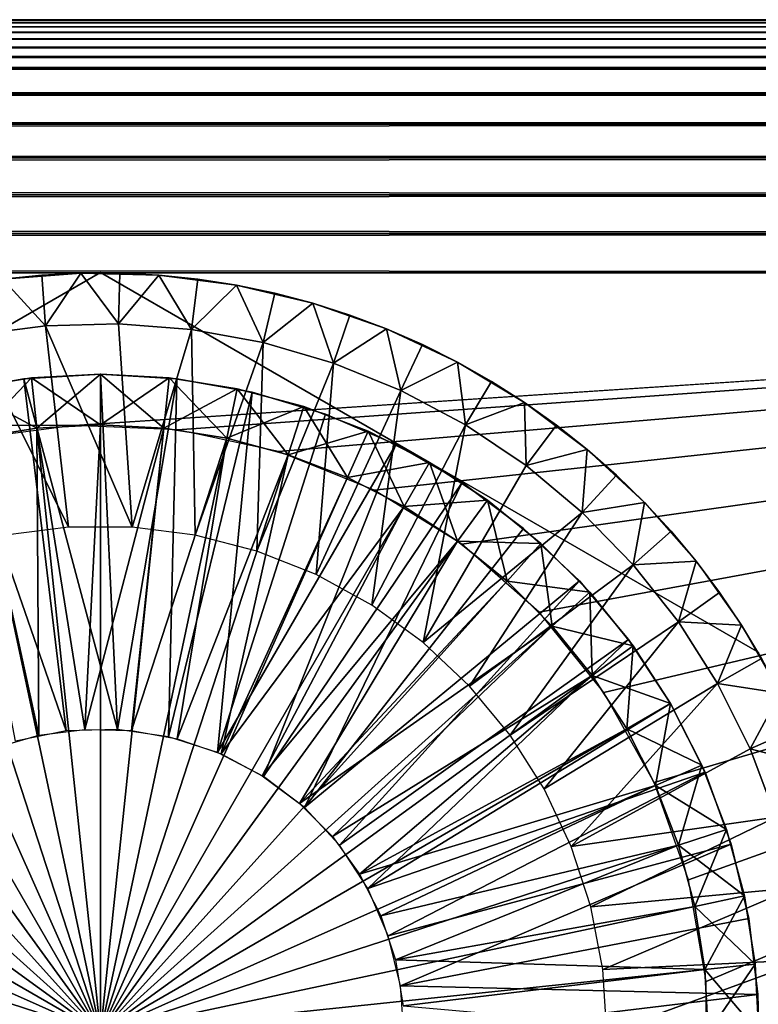
# Model space of a CAD drawing. Extents: x 0 to 430, y 0 to 1532.
# Drawn here: x 404 to 411, y 1522 to 1532 of the extents above; entities that cross this region are included whole.
import ezdxf

# ---------------------------------------------------------------- set-up
doc = ezdxf.new("R2010")
doc.units = 0
doc.header["$MEASUREMENT"] = 0

msp = doc.modelspace()

# ---------------------------------------------------------------- linework, layer by layer
for points in [[(430, 1531.5, 65.5), (430, 1531.5, 40.5), (0, 1531.5, 65.5)], [(0, 1531.5, 65.5), (430, 1531.5, 40.5), (0, 1531.5, 40.5)], [(430, 1531.5, 65.5), (0, 1531.5, 65.5), (429.99231, 1531.49231, 65.696144)], [(429.99231, 1531.49231, 65.696144), (0, 1531.5, 65.5), (0.007704, 1531.49231, 65.696144)], [(429.99231, 1531.49231, 40.303852), (0.007704, 1531.49231, 40.303852), (0, 1531.5, 40.5)], [(429.99231, 1531.49231, 40.303852), (0, 1531.5, 40.5), (430, 1531.5, 40.5)], [(429.99231, 1531.49231, 65.696144), (0.007704, 1531.49231, 65.696144), (429.969208, 1531.469238, 65.891083)], [(0.007704, 1531.49231, 65.696144), (0.030786, 1531.469238, 65.891083), (429.969208, 1531.469238, 65.891083)], [(429.969208, 1531.469238, 40.108913), (0.030786, 1531.469238, 40.108913), (0.007704, 1531.49231, 40.303852)], [(429.969208, 1531.469238, 40.108913), (0.007704, 1531.49231, 40.303852), (429.99231, 1531.49231, 40.303852)], [(429.969208, 1531.469238, 65.891083), (0.030786, 1531.469238, 65.891083), (0.069082, 1531.430908, 66.083611)], [(0.069082, 1531.430908, 39.916386), (0.030786, 1531.469238, 40.108913), (429.969208, 1531.469238, 40.108913)], [(429.969208, 1531.469238, 65.891083), (0.069082, 1531.430908, 66.083611), (429.930939, 1531.430908, 66.083611)], [(429.930939, 1531.430908, 39.916386), (0.069082, 1531.430908, 39.916386), (429.969208, 1531.469238, 40.108913)], [(429.930939, 1531.430908, 66.083611), (0.069082, 1531.430908, 66.083611), (0.122368, 1531.377686, 66.272545)], [(429.930939, 1531.430908, 39.916386), (0.122368, 1531.377686, 39.727455), (0.069082, 1531.430908, 39.916386)], [(429.930939, 1531.430908, 66.083611), (0.122368, 1531.377686, 66.272545), (429.877625, 1531.377686, 66.272545)], [(429.877625, 1531.377686, 39.727455), (0.122368, 1531.377686, 39.727455), (429.930939, 1531.430908, 39.916386)], [(429.877625, 1531.377686, 66.272545), (0.122368, 1531.377686, 66.272545), (0.190303, 1531.309692, 66.456711)], [(429.877625, 1531.377686, 39.727455), (0.190303, 1531.309692, 39.543289), (0.122368, 1531.377686, 39.727455)], [(429.877625, 1531.377686, 66.272545), (0.190303, 1531.309692, 66.456711), (429.809692, 1531.309692, 66.456711)], [(429.809692, 1531.309692, 39.543289), (0.190303, 1531.309692, 39.543289), (429.877625, 1531.377686, 39.727455)], [(429.809692, 1531.309692, 66.456711), (0.190303, 1531.309692, 66.456711), (0.272483, 1531.227539, 66.634972)], [(429.809692, 1531.309692, 39.543289), (0.272483, 1531.227539, 39.365025), (0.190303, 1531.309692, 39.543289)], [(429.809692, 1531.309692, 66.456711), (0.272483, 1531.227539, 66.634972), (429.727539, 1531.227539, 66.634972)], [(429.727539, 1531.227539, 39.365025), (0.272483, 1531.227539, 39.365025), (429.809692, 1531.309692, 39.543289)], [(429.727539, 1531.227539, 66.634972), (0.272483, 1531.227539, 66.634972), (429.631592, 1531.131592, 66.806244)], [(429.631592, 1531.131592, 66.806244), (0.272483, 1531.227539, 66.634972), (0.368401, 1531.131592, 66.806244)], [(429.727539, 1531.227539, 39.365025), (0.368401, 1531.131592, 39.193752), (0.272483, 1531.227539, 39.365025)], [(429.631592, 1531.131592, 39.193752), (0.368401, 1531.131592, 39.193752), (429.727539, 1531.227539, 39.365025)], [(429.631592, 1531.131592, 66.806244), (0.368401, 1531.131592, 66.806244), (429.522552, 1531.022583, 66.96946)], [(0.368401, 1531.131592, 66.806244), (0.477463, 1531.022583, 66.96946), (429.522552, 1531.022583, 66.96946)], [(429.631592, 1531.131592, 39.193752), (0.477463, 1531.022583, 39.030537), (0.368401, 1531.131592, 39.193752)], [(429.522552, 1531.022583, 39.030537), (0.477463, 1531.022583, 39.030537), (429.631592, 1531.131592, 39.193752)], [(429.522552, 1531.022583, 66.96946), (0.477463, 1531.022583, 66.96946), (0.732243, 1530.767822, 67.267769)], [(429.267761, 1530.767822, 38.732231), (0.732243, 1530.767822, 38.732231), (0.477463, 1531.022583, 39.030537)], [(429.267761, 1530.767822, 38.732231), (0.477463, 1531.022583, 39.030537), (429.522552, 1531.022583, 39.030537)], [(429.522552, 1531.022583, 66.96946), (0.732243, 1530.767822, 67.267769), (429.267761, 1530.767822, 67.267769)], [(429.267761, 1530.767822, 67.267769), (0.732243, 1530.767822, 67.267769), (1.030535, 1530.469482, 67.522545)], [(428.969482, 1530.469482, 38.477459), (1.030535, 1530.469482, 38.477459), (0.732243, 1530.767822, 38.732231)], [(428.969482, 1530.469482, 38.477459), (0.732243, 1530.767822, 38.732231), (429.267761, 1530.767822, 38.732231)], [(429.267761, 1530.767822, 67.267769), (1.030535, 1530.469482, 67.522545), (428.969482, 1530.469482, 67.522545)], [(428.969482, 1530.469482, 67.522545), (1.030535, 1530.469482, 67.522545), (1.365021, 1530.13501, 67.727516)], [(428.634979, 1530.13501, 38.272484), (1.365021, 1530.13501, 38.272484), (1.030535, 1530.469482, 38.477459)], [(428.634979, 1530.13501, 38.272484), (1.030535, 1530.469482, 38.477459), (428.969482, 1530.469482, 38.477459)], [(428.969482, 1530.469482, 67.522545), (1.365021, 1530.13501, 67.727516), (428.634979, 1530.13501, 67.727516)], [(428.634979, 1530.13501, 67.727516), (1.365021, 1530.13501, 67.727516), (1.727462, 1529.772583, 67.87764)], [(428.272552, 1529.772583, 38.122356), (1.727462, 1529.772583, 38.122356), (1.365021, 1530.13501, 38.272484)], [(428.272552, 1529.772583, 38.122356), (1.365021, 1530.13501, 38.272484), (428.634979, 1530.13501, 38.272484)], [(428.634979, 1530.13501, 67.727516), (1.727462, 1529.772583, 67.87764), (428.272552, 1529.772583, 67.87764)], [(428.272552, 1529.772583, 67.87764), (1.727462, 1529.772583, 67.87764), (2.108917, 1529.391113, 67.969223)], [(427.891083, 1529.391113, 38.030777), (2.108917, 1529.391113, 38.030777), (1.727462, 1529.772583, 38.122356)], [(427.891083, 1529.391113, 38.030777), (1.727462, 1529.772583, 38.122356), (428.272552, 1529.772583, 38.122356)], [(428.272552, 1529.772583, 67.87764), (2.108917, 1529.391113, 67.969223), (427.891083, 1529.391113, 67.969223)], [(427.891083, 1529.391113, 67.969223), (2.108917, 1529.391113, 67.969223), (2.499998, 1529, 68)], [(427.5, 1529, 38), (2.499998, 1529, 38), (2.108917, 1529.391113, 38.030777)], [(427.5, 1529, 38), (2.108917, 1529.391113, 38.030777), (427.891083, 1529.391113, 38.030777)], [(427.891083, 1529.391113, 67.969223), (2.499998, 1529, 68), (427.5, 1529, 68)], [(2.499998, 1529, 68), (402.5, 1504, 68), (427.5, 1529, 68)], [(427.5, 1529, 38), (404.745361, 1527.494629, 38), (2.499998, 1529, 38)], [(2.499998, 1529, 38), (404.745361, 1527.494629, 38), (403.735931, 1527.365356, 38)], [(401.75, 1527.12915, 27.699999), (398.5, 1525.252808, 34.699997), (405, 1529.005493, 34.699997)], [(401.75, 1527.12915, 27.699999), (405, 1529.005493, 34.699997), (405, 1529.005493, 27.699999)], [(402.5, 1504, 38), (409.331726, 1517.348389, 38), (427.5, 1529, 38)], [(427.5, 3.999949, 38), (402.5, 1504, 38), (427.5, 1529, 38)], [(427.5, 3.999949, 68), (427.5, 1529, 68), (402.5, 29.000044, 68)], [(402.5, 29.000044, 68), (427.5, 1529, 68), (402.5, 1504, 68)], [(402.5, 1504, 66.5), (427.5, 1529, 66.5), (402.5, 29.000044, 66.5)], [(402.5, 29.000044, 66.5), (427.5, 1529, 66.5), (427.5, 3.999949, 66.5)], [(404.806885, 1528.997559, 38), (404.421173, 1528.977661, 37), (404.037018, 1528.937866, 38)], [(404.806885, 1528.997559, 38), (404.806885, 1528.997559, 37), (404.421173, 1528.977661, 37)], [(404.459778, 1528.479126, 36.5), (404.421173, 1528.977661, 37), (404.806885, 1528.997559, 37)], [(404.459778, 1528.479126, 36.5), (404.806885, 1528.997559, 37), (405.180237, 1528.497681, 36.5)], [(427.5, 1529, 38), (405.762115, 1527.451416, 38), (404.745361, 1527.494629, 38)], [(405.578827, 1528.977661, 38), (405.193115, 1528.997559, 37), (404.806885, 1528.997559, 38)], [(405.193115, 1528.997559, 37), (404.806885, 1528.997559, 37), (404.806885, 1528.997559, 38)], [(404.806885, 1528.997559, 37), (405.193115, 1528.997559, 37), (405.180237, 1528.497681, 36.5)], [(405, 1529.005493, 27.699999), (405, 1529.005493, 34.699997), (408.25, 1527.12915, 27.699999)], [(408.25, 1527.12915, 27.699999), (405, 1529.005493, 34.699997), (411.5, 1525.252808, 34.699997)], [(405.180237, 1528.497681, 36.5), (405.193115, 1528.997559, 37), (405.578827, 1528.977661, 37)], [(405.578827, 1528.977661, 38), (405.578827, 1528.977661, 37), (405.193115, 1528.997559, 37)], [(406.756927, 1527.236938, 38), (405.762115, 1527.451416, 38), (427.5, 1529, 38)], [(427.5, 1529, 38), (407.701233, 1526.857544, 38), (406.756927, 1527.236938, 38)], [(427.5, 1529, 38), (408.56781, 1526.323975, 38), (407.701233, 1526.857544, 38)], [(427.5, 1529, 38), (409.331726, 1525.651611, 38), (408.56781, 1526.323975, 38)], [(427.5, 1529, 38), (409.331726, 1517.348389, 38), (409.971069, 1518.140137, 38)], [(409.971069, 1524.859863, 38), (409.331726, 1525.651611, 38), (427.5, 1529, 38)], [(427.5, 1529, 38), (409.971069, 1518.140137, 38), (410.467377, 1519.028564, 38)], [(427.5, 1529, 38), (410.467377, 1523.971436, 38), (409.971069, 1524.859863, 38)], [(410.467377, 1519.028564, 38), (410.806396, 1519.988159, 38), (427.5, 1529, 38)], [(427.5, 1529, 38), (410.806396, 1523.011841, 38), (410.467377, 1523.971436, 38)], [(427.5, 1529, 38), (410.806396, 1519.988159, 38), (410.978394, 1520.991211, 38)], [(410.978394, 1522.008789, 38), (410.806396, 1523.011841, 38), (427.5, 1529, 38)], [(427.5, 1529, 38), (410.978394, 1520.991211, 38), (410.978394, 1522.008789, 38)], [(403.745026, 1528.386597, 36.5), (404.037018, 1528.937866, 37), (404.459778, 1528.479126, 36.5)], [(404.421173, 1528.977661, 37), (404.037018, 1528.937866, 37), (404.037018, 1528.937866, 38)], [(404.037018, 1528.937866, 37), (404.421173, 1528.977661, 37), (404.459778, 1528.479126, 36.5)], [(405.180237, 1528.497681, 36.5), (405.578827, 1528.977661, 37), (405.898804, 1528.442017, 36.5)], [(406.344604, 1528.87854, 38), (405.962982, 1528.937866, 37), (405.578827, 1528.977661, 38)], [(405.962982, 1528.937866, 37), (405.578827, 1528.977661, 37), (405.578827, 1528.977661, 38)], [(405.578827, 1528.977661, 37), (405.962982, 1528.937866, 37), (405.898804, 1528.442017, 36.5)], [(405.898804, 1528.442017, 36.5), (405.962982, 1528.937866, 37), (406.344604, 1528.87854, 37)], [(406.344604, 1528.87854, 38), (406.344604, 1528.87854, 37), (405.962982, 1528.937866, 37)], [(405.898804, 1528.442017, 36.5), (406.344604, 1528.87854, 37), (406.607819, 1528.312866, 36.5)], [(407.096161, 1528.701172, 38), (406.722656, 1528.799438, 37), (406.344604, 1528.87854, 38)], [(406.722656, 1528.799438, 37), (406.344604, 1528.87854, 37), (406.344604, 1528.87854, 38)], [(406.344604, 1528.87854, 37), (406.722656, 1528.799438, 37), (406.607819, 1528.312866, 36.5)], [(406.607819, 1528.312866, 36.5), (406.722656, 1528.799438, 37), (407.096161, 1528.701172, 37)], [(407.096161, 1528.701172, 38), (407.096161, 1528.701172, 37), (406.722656, 1528.799438, 37)], [(406.607819, 1528.312866, 36.5), (407.096161, 1528.701172, 37), (407.299805, 1528.11145, 36.5)], [(407.82547, 1528.447388, 38), (407.464081, 1528.583618, 37), (407.096161, 1528.701172, 38)], [(407.464081, 1528.583618, 37), (407.096161, 1528.701172, 37), (407.096161, 1528.701172, 38)], [(407.096161, 1528.701172, 37), (407.464081, 1528.583618, 37), (407.299805, 1528.11145, 36.5)], [(407.299805, 1528.11145, 36.5), (407.464081, 1528.583618, 37), (407.82547, 1528.447388, 37)], [(407.82547, 1528.447388, 38), (407.82547, 1528.447388, 37), (407.464081, 1528.583618, 37)], [(404.686035, 1526.490112, 36.5), (403.745026, 1528.386597, 36.5), (404.459778, 1528.479126, 36.5)], [(404.459778, 1528.479126, 36.5), (405.180237, 1528.497681, 36.5), (405.313965, 1526.490112, 36.5)], [(404.686035, 1526.490112, 36.5), (404.459778, 1528.479126, 36.5), (405.313965, 1526.490112, 36.5)], [(405.313965, 1526.490112, 36.5), (405.180237, 1528.497681, 36.5), (405.898804, 1528.442017, 36.5)], [(405.313965, 1526.490112, 36.5), (405.898804, 1528.442017, 36.5), (405.93692, 1526.411377, 36.5)], [(405.93692, 1526.411377, 36.5), (405.898804, 1528.442017, 36.5), (406.607819, 1528.312866, 36.5)], [(407.299805, 1528.11145, 36.5), (407.82547, 1528.447388, 37), (407.967407, 1527.839966, 36.5)], [(408.524841, 1528.120117, 38), (408.179352, 1528.292725, 37), (407.82547, 1528.447388, 38)], [(408.179352, 1528.292725, 37), (407.82547, 1528.447388, 37), (407.82547, 1528.447388, 38)], [(407.82547, 1528.447388, 37), (408.179352, 1528.292725, 37), (407.967407, 1527.839966, 36.5)], [(404.06308, 1526.411377, 36.5), (403.745026, 1528.386597, 36.5), (404.686035, 1526.490112, 36.5)], [(405.93692, 1526.411377, 36.5), (406.607819, 1528.312866, 36.5), (406.545074, 1526.255249, 36.5)], [(406.545074, 1526.255249, 36.5), (406.607819, 1528.312866, 36.5), (407.299805, 1528.11145, 36.5)], [(407.967407, 1527.839966, 36.5), (408.179352, 1528.292725, 37), (408.524841, 1528.120117, 37)], [(408.524841, 1528.120117, 38), (408.524841, 1528.120117, 37), (408.179352, 1528.292725, 37)], [(407.967407, 1527.839966, 36.5), (408.524841, 1528.120117, 37), (408.603546, 1527.501221, 36.5)], [(409.186829, 1527.722534, 38), (408.860962, 1527.92981, 37), (408.524841, 1528.120117, 38)], [(408.860962, 1527.92981, 37), (408.524841, 1528.120117, 37), (408.524841, 1528.120117, 38)], [(408.524841, 1528.120117, 37), (408.860962, 1527.92981, 37), (408.603546, 1527.501221, 36.5)], [(406.545074, 1526.255249, 36.5), (407.299805, 1528.11145, 36.5), (407.128906, 1526.02417, 36.5)], [(407.128906, 1526.02417, 36.5), (407.299805, 1528.11145, 36.5), (407.967407, 1527.839966, 36.5)], [(403.501007, 1527.824829, 26.9), (403.501007, 1527.824829, 27.699999), (404.245392, 1527.956055, 27.699999)], [(403.501007, 1527.824829, 26.9), (404.245392, 1527.956055, 27.699999), (404.245392, 1527.956055, 26.9)], [(404.661102, 1524.480835, 26.9), (403.501007, 1527.824829, 26.9), (404.245392, 1527.956055, 26.9)], [(404.320557, 1527.964355, 21.9), (403.752533, 1527.368896, 21.400002), (403.64856, 1527.85791, 21.9)], [(404.320557, 1527.964355, 24.4), (404.320557, 1527.964355, 21.9), (403.64856, 1527.85791, 21.9)], [(404.320557, 1527.964355, 24.4), (403.64856, 1527.85791, 21.9), (403.64856, 1527.85791, 24.4)], [(403.64856, 1527.85791, 24.4), (404.372833, 1527.467163, 24.9), (404.320557, 1527.964355, 24.4)], [(404.320557, 1527.964355, 21.9), (404.372833, 1527.467163, 21.400002), (403.752533, 1527.368896, 21.400002)], [(404.245392, 1527.956055, 26.9), (404.245392, 1527.956055, 27.699999), (405, 1528, 27.699999)], [(404.245392, 1527.956055, 26.9), (405, 1528, 27.699999), (405, 1528, 26.9)], [(404.245392, 1527.956055, 26.9), (405, 1528, 26.9), (405.169739, 1524.495239, 26.9)], [(404.661102, 1524.480835, 26.9), (404.245392, 1527.956055, 26.9), (405.169739, 1524.495239, 26.9)], [(405, 1528, 21.9), (404.372833, 1527.467163, 21.400002), (404.320557, 1527.964355, 21.9)], [(405, 1528, 24.4), (405, 1528, 21.9), (404.320557, 1527.964355, 21.9)], [(405, 1528, 24.4), (404.320557, 1527.964355, 21.9), (404.320557, 1527.964355, 24.4)], [(404.320557, 1527.964355, 24.4), (405, 1527.5, 24.9), (405, 1528, 24.4)], [(404.320557, 1527.964355, 24.4), (404.372833, 1527.467163, 24.9), (405, 1527.5, 24.9)], [(405, 1528, 21.9), (405, 1527.5, 21.400002), (404.372833, 1527.467163, 21.400002)], [(405.679443, 1527.964355, 21.9), (405, 1527.5, 21.400002), (405, 1528, 21.9)], [(405.679443, 1527.964355, 24.4), (405.679443, 1527.964355, 21.9), (405, 1528, 21.9)], [(405.679443, 1527.964355, 24.4), (405, 1528, 21.9), (405, 1528, 24.4)], [(405, 1528, 24.4), (405, 1527.5, 24.9), (405.627167, 1527.467163, 24.9)], [(405, 1528, 24.4), (405.627167, 1527.467163, 24.9), (405.679443, 1527.964355, 24.4)], [(405, 1528, 26.9), (405, 1528, 27.699999), (405.754608, 1527.956055, 27.699999)], [(405, 1528, 26.9), (405.754608, 1527.956055, 27.699999), (405.754608, 1527.956055, 26.9)], [(405.169739, 1524.495239, 26.9), (405, 1528, 26.9), (405.754608, 1527.956055, 26.9)], [(405.679443, 1527.964355, 21.9), (405.627167, 1527.467163, 21.400002), (405, 1527.5, 21.400002)], [(405.169739, 1524.495239, 26.9), (405.754608, 1527.956055, 26.9), (405.673462, 1524.423462, 26.9)], [(406.35144, 1527.85791, 21.9), (405.627167, 1527.467163, 21.400002), (405.679443, 1527.964355, 21.9)], [(405.679443, 1527.964355, 24.4), (405.627167, 1527.467163, 24.9), (406.247467, 1527.368896, 24.9)], [(405.673462, 1524.423462, 26.9), (405.754608, 1527.956055, 26.9), (406.499023, 1527.824829, 26.9)], [(406.35144, 1527.85791, 24.4), (406.35144, 1527.85791, 21.9), (405.679443, 1527.964355, 21.9)], [(406.35144, 1527.85791, 24.4), (405.679443, 1527.964355, 21.9), (405.679443, 1527.964355, 24.4)], [(405.679443, 1527.964355, 24.4), (406.247467, 1527.368896, 24.9), (406.35144, 1527.85791, 24.4)], [(405.754608, 1527.956055, 26.9), (405.754608, 1527.956055, 27.699999), (406.499023, 1527.824829, 27.699999)], [(405.754608, 1527.956055, 26.9), (406.499023, 1527.824829, 27.699999), (406.499023, 1527.824829, 26.9)], [(408.603546, 1527.501221, 36.5), (408.860962, 1527.92981, 37), (409.186829, 1527.722534, 37)], [(409.186829, 1527.722534, 38), (409.186829, 1527.722534, 37), (408.860962, 1527.92981, 37)], [(403.64856, 1527.85791, 24.4), (403.752533, 1527.368896, 24.9), (404.372833, 1527.467163, 24.9)], [(406.35144, 1527.85791, 21.9), (406.247467, 1527.368896, 21.400002), (405.627167, 1527.467163, 21.400002)], [(407.008606, 1527.681885, 21.9), (406.247467, 1527.368896, 21.400002), (406.35144, 1527.85791, 21.9)], [(406.35144, 1527.85791, 24.4), (406.247467, 1527.368896, 24.9), (406.854095, 1527.206299, 24.9)], [(407.008606, 1527.681885, 24.4), (407.008606, 1527.681885, 21.9), (406.35144, 1527.85791, 21.9)], [(407.008606, 1527.681885, 24.4), (406.35144, 1527.85791, 21.9), (406.35144, 1527.85791, 24.4)], [(406.35144, 1527.85791, 24.4), (406.854095, 1527.206299, 24.9), (407.008606, 1527.681885, 24.4)], [(407.128906, 1526.02417, 36.5), (407.967407, 1527.839966, 36.5), (407.679138, 1525.72168, 36.5)], [(407.679138, 1525.72168, 36.5), (407.967407, 1527.839966, 36.5), (408.603546, 1527.501221, 36.5)], [(404.162201, 1524.380615, 26.9), (403.501007, 1527.824829, 26.9), (404.661102, 1524.480835, 26.9)], [(405.673462, 1524.423462, 26.9), (406.499023, 1527.824829, 26.9), (406.157837, 1524.267578, 26.9)], [(406.157837, 1524.267578, 26.9), (406.499023, 1527.824829, 26.9), (407.223145, 1527.608032, 26.9)], [(406.499023, 1527.824829, 26.9), (406.499023, 1527.824829, 27.699999), (407.223145, 1527.608032, 27.699999)], [(406.499023, 1527.824829, 26.9), (407.223145, 1527.608032, 27.699999), (407.223145, 1527.608032, 26.9)], [(407.008606, 1527.681885, 21.9), (406.854095, 1527.206299, 21.400002), (406.247467, 1527.368896, 21.400002)], [(407.643799, 1527.437988, 21.9), (406.854095, 1527.206299, 21.400002), (407.008606, 1527.681885, 21.9)], [(407.008606, 1527.681885, 24.4), (406.854095, 1527.206299, 24.9), (407.44043, 1526.981323, 24.9)], [(407.643799, 1527.437988, 24.4), (407.643799, 1527.437988, 21.9), (407.008606, 1527.681885, 21.9)], [(407.643799, 1527.437988, 24.4), (407.008606, 1527.681885, 21.9), (407.008606, 1527.681885, 24.4)], [(407.008606, 1527.681885, 24.4), (407.44043, 1526.981323, 24.9), (407.643799, 1527.437988, 24.4)], [(408.603546, 1527.501221, 36.5), (409.186829, 1527.722534, 37), (409.201508, 1527.098877, 36.5)], [(409.804443, 1527.259155, 38), (409.501617, 1527.498779, 37), (409.186829, 1527.722534, 38)], [(409.501617, 1527.498779, 37), (409.186829, 1527.722534, 37), (409.186829, 1527.722534, 38)], [(409.186829, 1527.722534, 37), (409.501617, 1527.498779, 37), (409.201508, 1527.098877, 36.5)], [(406.157837, 1524.267578, 26.9), (407.223145, 1527.608032, 26.9), (407.917206, 1527.308594, 26.9)], [(407.223145, 1527.608032, 26.9), (407.223145, 1527.608032, 27.699999), (407.917206, 1527.308594, 27.699999)], [(407.223145, 1527.608032, 26.9), (407.917206, 1527.308594, 27.699999), (407.917206, 1527.308594, 26.9)], [(405, 1521.5, 21.400002), (403.752533, 1527.368896, 21.400002), (404.372833, 1527.467163, 21.400002)], [(404.391266, 1524.437622, 24.9), (404.372833, 1527.467163, 24.9), (403.752533, 1527.368896, 24.9)], [(405, 1521.5, 21.400002), (404.372833, 1527.467163, 21.400002), (405, 1527.5, 21.400002)], [(404.846832, 1524.496094, 24.9), (405, 1527.5, 24.9), (404.372833, 1527.467163, 24.9)], [(404.846832, 1524.496094, 24.9), (404.372833, 1527.467163, 24.9), (404.391266, 1524.437622, 24.9)], [(405.627167, 1527.467163, 24.9), (405, 1527.5, 24.9), (404.846832, 1524.496094, 24.9)], [(405.305969, 1524.484375, 24.9), (405.627167, 1527.467163, 24.9), (404.846832, 1524.496094, 24.9)], [(405, 1527.5, 21.400002), (405.627167, 1527.467163, 21.400002), (405, 1521.5, 21.400002)], [(405, 1521.5, 21.400002), (405.627167, 1527.467163, 21.400002), (406.247467, 1527.368896, 21.400002)], [(405.305969, 1524.484375, 24.9), (406.247467, 1527.368896, 24.9), (405.627167, 1527.467163, 24.9)], [(407.679138, 1525.72168, 36.5), (408.603546, 1527.501221, 36.5), (408.187134, 1525.352539, 36.5)], [(408.187134, 1525.352539, 36.5), (408.603546, 1527.501221, 36.5), (409.201508, 1527.098877, 36.5)], [(409.201508, 1527.098877, 36.5), (409.501617, 1527.498779, 37), (409.804443, 1527.259155, 37)], [(409.804443, 1527.259155, 38), (409.804443, 1527.259155, 37), (409.501617, 1527.498779, 37)], [(403.145905, 1527.206299, 21.400002), (403.752533, 1527.368896, 21.400002), (405, 1521.5, 21.400002)], [(404.391266, 1524.437622, 24.9), (403.752533, 1527.368896, 24.9), (403.949982, 1524.310181, 24.9)], [(405, 1521.5, 21.400002), (406.247467, 1527.368896, 21.400002), (406.854095, 1527.206299, 21.400002)], [(405.757935, 1524.40271, 24.9), (406.247467, 1527.368896, 24.9), (405.305969, 1524.484375, 24.9)], [(405.757935, 1524.40271, 24.9), (406.854095, 1527.206299, 24.9), (406.247467, 1527.368896, 24.9)], [(407.643799, 1527.437988, 21.9), (407.44043, 1526.981323, 21.400002), (406.854095, 1527.206299, 21.400002)], [(408.25, 1527.12915, 21.9), (407.44043, 1526.981323, 21.400002), (407.643799, 1527.437988, 21.9)], [(407.643799, 1527.437988, 24.4), (407.44043, 1526.981323, 24.9), (408, 1526.696167, 24.9)], [(408.25, 1527.12915, 24.4), (408.25, 1527.12915, 21.9), (407.643799, 1527.437988, 21.9)], [(408.25, 1527.12915, 24.4), (407.643799, 1527.437988, 21.9), (407.643799, 1527.437988, 24.4)], [(407.643799, 1527.437988, 24.4), (408, 1526.696167, 24.9), (408.25, 1527.12915, 24.4)], [(406.157837, 1524.267578, 26.9), (407.917206, 1527.308594, 26.9), (406.608917, 1524.032104, 26.9)], [(406.608917, 1524.032104, 26.9), (407.917206, 1527.308594, 26.9), (408.571808, 1526.930664, 26.9)], [(407.917206, 1527.308594, 26.9), (407.917206, 1527.308594, 27.699999), (408.25, 1527.12915, 27.699999)], [(407.917206, 1527.308594, 26.9), (408.25, 1527.12915, 27.699999), (408.571808, 1526.930664, 26.9)], [(409.201508, 1527.098877, 36.5), (409.804443, 1527.259155, 37), (409.754913, 1526.637207, 36.5)], [(409.804443, 1527.259155, 37), (410.094574, 1527.00415, 37), (409.754913, 1526.637207, 36.5)], [(410.371155, 1526.734619, 38), (410.094574, 1527.00415, 37), (409.804443, 1527.259155, 38)], [(410.094574, 1527.00415, 37), (409.804443, 1527.259155, 37), (409.804443, 1527.259155, 38)], [(405, 1521.5, 21.400002), (402.55957, 1526.981323, 21.400002), (403.145905, 1527.206299, 21.400002)], [(406.854095, 1527.206299, 21.400002), (407.44043, 1526.981323, 21.400002), (405, 1521.5, 21.400002)], [(406.192139, 1524.25293, 24.9), (406.854095, 1527.206299, 24.9), (405.757935, 1524.40271, 24.9)], [(406.192139, 1524.25293, 24.9), (407.44043, 1526.981323, 24.9), (406.854095, 1527.206299, 24.9)], [(408.25, 1527.12915, 21.9), (408, 1526.696167, 21.400002), (407.44043, 1526.981323, 21.400002)], [(408.820618, 1526.758667, 21.9), (408, 1526.696167, 21.400002), (408.25, 1527.12915, 21.9)], [(408.25, 1527.12915, 24.4), (408, 1526.696167, 24.9), (408.526733, 1526.354126, 24.9)], [(408.187134, 1525.352539, 36.5), (409.201508, 1527.098877, 36.5), (409.754913, 1526.637207, 36.5)], [(408.820618, 1526.758667, 24.4), (408.820618, 1526.758667, 21.9), (408.25, 1527.12915, 21.9)], [(408.820618, 1526.758667, 24.4), (408.25, 1527.12915, 21.9), (408.25, 1527.12915, 24.4)], [(408.25, 1527.12915, 24.4), (408.526733, 1526.354126, 24.9), (408.820618, 1526.758667, 24.4)], [(408.25, 1527.12915, 27.699999), (411.5, 1525.252808, 34.699997), (411.5, 1525.252808, 27.699999)], [(408.25, 1527.12915, 27.699999), (408.571808, 1526.930664, 27.699999), (408.571808, 1526.930664, 26.9)], [(405, 1521.5, 21.400002), (402, 1526.696167, 21.400002), (402.55957, 1526.981323, 21.400002)], [(405, 1521.5, 21.400002), (407.44043, 1526.981323, 21.400002), (408, 1526.696167, 21.400002)], [(408, 1526.696167, 24.9), (407.44043, 1526.981323, 24.9), (406.192139, 1524.25293, 24.9)], [(409.754913, 1526.637207, 36.5), (410.094574, 1527.00415, 37), (410.371155, 1526.734619, 37)], [(410.371155, 1526.734619, 38), (410.371155, 1526.734619, 37), (410.094574, 1527.00415, 37)], [(406.608917, 1524.032104, 26.9), (408.571808, 1526.930664, 26.9), (407.013702, 1523.723755, 26.9)], [(407.013702, 1523.723755, 26.9), (408.571808, 1526.930664, 26.9), (409.178131, 1526.479248, 26.9)], [(408.571808, 1526.930664, 26.9), (408.571808, 1526.930664, 27.699999), (409.178131, 1526.479248, 27.699999)], [(408.571808, 1526.930664, 26.9), (409.178131, 1526.479248, 27.699999), (409.178131, 1526.479248, 26.9)], [(401.473297, 1526.354126, 21.400002), (402, 1526.696167, 21.400002), (405, 1521.5, 21.400002)], [(405, 1521.5, 21.400002), (408, 1526.696167, 21.400002), (408.526733, 1526.354126, 21.400002)], [(406.598419, 1524.038696, 24.9), (408, 1526.696167, 24.9), (406.192139, 1524.25293, 24.9)], [(406.598419, 1524.038696, 24.9), (408.526733, 1526.354126, 24.9), (408, 1526.696167, 24.9)], [(408.820618, 1526.758667, 21.9), (408.526733, 1526.354126, 21.400002), (408, 1526.696167, 21.400002)], [(409.349365, 1526.330444, 21.9), (408.526733, 1526.354126, 21.400002), (408.820618, 1526.758667, 21.9)], [(408.820618, 1526.758667, 24.4), (408.526733, 1526.354126, 24.9), (409.014801, 1525.958862, 24.9)], [(409.349365, 1526.330444, 24.4), (409.349365, 1526.330444, 21.9), (408.820618, 1526.758667, 21.9)], [(409.349365, 1526.330444, 24.4), (408.820618, 1526.758667, 21.9), (408.820618, 1526.758667, 24.4)], [(408.820618, 1526.758667, 24.4), (409.014801, 1525.958862, 24.9), (409.349365, 1526.330444, 24.4)], [(409.754913, 1526.637207, 36.5), (410.371155, 1526.734619, 37), (410.257935, 1526.121094, 36.5)], [(410.371155, 1526.734619, 37), (410.633484, 1526.451172, 37), (410.257935, 1526.121094, 36.5)], [(410.88092, 1526.154541, 38), (410.633484, 1526.451172, 37), (410.371155, 1526.734619, 38)], [(410.633484, 1526.451172, 37), (410.371155, 1526.734619, 37), (410.371155, 1526.734619, 38)], [(408.187134, 1525.352539, 36.5), (409.754913, 1526.637207, 36.5), (408.644836, 1524.922729, 36.5)], [(408.644836, 1524.922729, 36.5), (409.754913, 1526.637207, 36.5), (410.257935, 1526.121094, 36.5)], [(407.013702, 1523.723755, 26.9), (409.178131, 1526.479248, 26.9), (409.727936, 1525.960571, 26.9)], [(409.178131, 1526.479248, 26.9), (409.178131, 1526.479248, 27.699999), (409.727936, 1525.960571, 27.699999)], [(409.178131, 1526.479248, 26.9), (409.727936, 1525.960571, 27.699999), (409.727936, 1525.960571, 26.9)], [(410.257935, 1526.121094, 36.5), (410.633484, 1526.451172, 37), (410.88092, 1526.154541, 37)], [(410.88092, 1526.154541, 38), (410.88092, 1526.154541, 37), (410.633484, 1526.451172, 37)], [(405, 1521.5, 21.400002), (400.985229, 1525.958862, 21.400002), (401.473297, 1526.354126, 21.400002)], [(408.526733, 1526.354126, 21.400002), (409.014801, 1525.958862, 21.400002), (405, 1521.5, 21.400002)], [(406.967224, 1523.765015, 24.9), (408.526733, 1526.354126, 24.9), (406.598419, 1524.038696, 24.9)], [(406.967224, 1523.765015, 24.9), (409.014801, 1525.958862, 24.9), (408.526733, 1526.354126, 24.9)], [(409.349365, 1526.330444, 21.9), (409.014801, 1525.958862, 21.400002), (408.526733, 1526.354126, 21.400002)], [(409.830444, 1525.849365, 21.9), (409.014801, 1525.958862, 21.400002), (409.349365, 1526.330444, 21.9)], [(409.349365, 1526.330444, 24.4), (409.014801, 1525.958862, 24.9), (409.458862, 1525.514771, 24.9)], [(409.830444, 1525.849365, 24.4), (409.830444, 1525.849365, 21.9), (409.349365, 1526.330444, 21.9)], [(409.830444, 1525.849365, 24.4), (409.349365, 1526.330444, 21.9), (409.349365, 1526.330444, 24.4)], [(409.349365, 1526.330444, 24.4), (409.458862, 1525.514771, 24.9), (409.830444, 1525.849365, 24.4)], [(408.644836, 1524.922729, 36.5), (410.257935, 1526.121094, 36.5), (409.045074, 1524.438965, 36.5)], [(409.045074, 1524.438965, 36.5), (410.257935, 1526.121094, 36.5), (410.7052, 1525.555908, 36.5)], [(410.257935, 1526.121094, 36.5), (410.88092, 1526.154541, 37), (410.7052, 1525.555908, 36.5)], [(410.88092, 1526.154541, 37), (411.112701, 1525.845703, 37), (410.7052, 1525.555908, 36.5)], [(411.328308, 1525.525269, 38), (411.112701, 1525.845703, 37), (410.88092, 1526.154541, 38)], [(411.112701, 1525.845703, 37), (410.88092, 1526.154541, 37), (410.88092, 1526.154541, 38)], [(405, 1521.5, 21.400002), (400.541138, 1525.514771, 21.400002), (400.985229, 1525.958862, 21.400002)], [(405, 1521.5, 21.400002), (409.014801, 1525.958862, 21.400002), (409.458862, 1525.514771, 21.400002)], [(409.458862, 1525.514771, 24.9), (409.014801, 1525.958862, 24.9), (406.967224, 1523.765015, 24.9)], [(407.013702, 1523.723755, 26.9), (409.727936, 1525.960571, 26.9), (407.360565, 1523.35144, 26.9)], [(407.360565, 1523.35144, 26.9), (409.727936, 1525.960571, 26.9), (410.213806, 1525.38147, 26.9)], [(409.830444, 1525.849365, 21.9), (409.458862, 1525.514771, 21.400002), (409.014801, 1525.958862, 21.400002)], [(409.727936, 1525.960571, 26.9), (409.727936, 1525.960571, 27.699999), (410.213806, 1525.38147, 27.699999)], [(409.727936, 1525.960571, 26.9), (410.213806, 1525.38147, 27.699999), (410.213806, 1525.38147, 26.9)], [(410.258606, 1525.320557, 21.9), (409.458862, 1525.514771, 21.400002), (409.830444, 1525.849365, 21.9)], [(409.830444, 1525.849365, 24.4), (409.458862, 1525.514771, 24.9), (409.854095, 1525.026733, 24.9)], [(410.258606, 1525.320557, 24.4), (410.258606, 1525.320557, 21.9), (409.830444, 1525.849365, 21.9)], [(410.258606, 1525.320557, 24.4), (409.830444, 1525.849365, 21.9), (409.830444, 1525.849365, 24.4)], [(409.830444, 1525.849365, 24.4), (409.854095, 1525.026733, 24.9), (410.258606, 1525.320557, 24.4)], [(410.7052, 1525.555908, 36.5), (411.112701, 1525.845703, 37), (411.328308, 1525.525269, 37)], [(411.328308, 1525.525269, 38), (411.328308, 1525.525269, 37), (411.112701, 1525.845703, 37)], [(400.145905, 1525.026733, 21.400002), (400.541138, 1525.514771, 21.400002), (405, 1521.5, 21.400002)], [(405, 1521.5, 21.400002), (409.458862, 1525.514771, 21.400002), (409.854095, 1525.026733, 21.400002)], [(407.289917, 1523.43811, 24.9), (409.458862, 1525.514771, 24.9), (406.967224, 1523.765015, 24.9)], [(407.289917, 1523.43811, 24.9), (409.854095, 1525.026733, 24.9), (409.458862, 1525.514771, 24.9)], [(409.045074, 1524.438965, 36.5), (410.7052, 1525.555908, 36.5), (409.381531, 1523.908813, 36.5)], [(409.381531, 1523.908813, 36.5), (410.7052, 1525.555908, 36.5), (411.09201, 1524.947876, 36.5)], [(410.258606, 1525.320557, 21.9), (409.854095, 1525.026733, 21.400002), (409.458862, 1525.514771, 21.400002)], [(410.7052, 1525.555908, 36.5), (411.328308, 1525.525269, 37), (411.09201, 1524.947876, 36.5)], [(411.328308, 1525.525269, 37), (411.52713, 1525.194092, 37), (411.09201, 1524.947876, 36.5)], [(411.708649, 1524.853149, 38), (411.52713, 1525.194092, 37), (411.328308, 1525.525269, 38)], [(411.52713, 1525.194092, 37), (411.328308, 1525.525269, 37), (411.328308, 1525.525269, 38)], [(407.360565, 1523.35144, 26.9), (410.213806, 1525.38147, 26.9), (407.639496, 1522.925903, 26.9)], [(407.639496, 1522.925903, 26.9), (410.213806, 1525.38147, 26.9), (410.629181, 1524.75, 26.9)], [(410.629181, 1524.75, 21.9), (409.854095, 1525.026733, 21.400002), (410.258606, 1525.320557, 21.9)], [(410.258606, 1525.320557, 24.4), (409.854095, 1525.026733, 24.9), (410.196167, 1524.5, 24.9)], [(410.258606, 1525.320557, 24.4), (410.196167, 1524.5, 24.9), (410.629181, 1524.75, 24.4)], [(410.213806, 1525.38147, 26.9), (410.213806, 1525.38147, 27.699999), (410.629181, 1524.75, 27.699999)], [(410.213806, 1525.38147, 26.9), (410.629181, 1524.75, 27.699999), (410.629181, 1524.75, 26.9)], [(410.629181, 1524.75, 24.4), (410.629181, 1524.75, 21.9), (410.258606, 1525.320557, 21.9)], [(410.629181, 1524.75, 24.4), (410.258606, 1525.320557, 21.9), (410.258606, 1525.320557, 24.4)], [(411.09201, 1524.947876, 36.5), (411.52713, 1525.194092, 37), (411.708649, 1524.853149, 37)], [(405, 1521.5, 21.400002), (399.803833, 1524.5, 21.400002), (400.145905, 1525.026733, 21.400002)], [(409.854095, 1525.026733, 21.400002), (410.196167, 1524.5, 21.400002), (405, 1521.5, 21.400002)], [(407.558929, 1523.065918, 24.9), (409.854095, 1525.026733, 24.9), (407.289917, 1523.43811, 24.9)], [(407.558929, 1523.065918, 24.9), (410.196167, 1524.5, 24.9), (409.854095, 1525.026733, 24.9)], [(410.629181, 1524.75, 21.9), (410.196167, 1524.5, 21.400002), (409.854095, 1525.026733, 21.400002)], [(409.381531, 1523.908813, 36.5), (411.09201, 1524.947876, 36.5), (409.648895, 1523.340576, 36.5)], [(409.648895, 1523.340576, 36.5), (411.09201, 1524.947876, 36.5), (411.414215, 1524.303223, 36.5)], [(411.09201, 1524.947876, 36.5), (411.708649, 1524.853149, 37), (411.414215, 1524.303223, 36.5)], [(411.708649, 1524.853149, 37), (411.872375, 1524.503418, 37), (411.414215, 1524.303223, 36.5)], [(407.639496, 1522.925903, 26.9), (410.629181, 1524.75, 26.9), (410.968414, 1524.074463, 26.9)], [(410.938049, 1524.143799, 21.9), (410.196167, 1524.5, 21.400002), (410.629181, 1524.75, 21.9)], [(410.629181, 1524.75, 24.4), (410.196167, 1524.5, 24.9), (410.481262, 1523.94043, 24.9)], [(410.629181, 1524.75, 24.4), (410.481262, 1523.94043, 24.9), (410.938049, 1524.143799, 24.4)], [(410.938049, 1524.143799, 24.4), (410.938049, 1524.143799, 21.9), (410.629181, 1524.75, 21.9)], [(410.938049, 1524.143799, 24.4), (410.629181, 1524.75, 21.9), (410.629181, 1524.75, 24.4)], [(410.629181, 1524.75, 26.9), (410.629181, 1524.75, 27.699999), (410.968414, 1524.074463, 27.699999)], [(410.629181, 1524.75, 26.9), (410.968414, 1524.074463, 27.699999), (410.968414, 1524.074463, 26.9)], [(405, 1521.5, 21.400002), (399.518738, 1523.94043, 21.400002), (399.803833, 1524.5, 21.400002)], [(405, 1521.5, 21.400002), (410.196167, 1524.5, 21.400002), (410.481262, 1523.94043, 21.400002)], [(407.558929, 1523.065918, 24.9), (410.481262, 1523.94043, 24.9), (410.196167, 1524.5, 24.9)], [(410.938049, 1524.143799, 21.9), (410.481262, 1523.94043, 21.400002), (410.196167, 1524.5, 21.400002)], [(411.414215, 1524.303223, 36.5), (411.872375, 1524.503418, 37), (412.017883, 1524.14563, 37)], [(409.648895, 1523.340576, 36.5), (411.414215, 1524.303223, 36.5), (411.668457, 1523.628784, 36.5)], [(411.414215, 1524.303223, 36.5), (412.017883, 1524.14563, 37), (411.668457, 1523.628784, 36.5)], [(411.181854, 1523.508667, 21.9), (410.481262, 1523.94043, 21.400002), (410.938049, 1524.143799, 21.9)], [(410.938049, 1524.143799, 24.4), (410.481262, 1523.94043, 24.9), (410.706329, 1523.354126, 24.9)], [(410.938049, 1524.143799, 24.4), (410.706329, 1523.354126, 24.9), (411.181854, 1523.508667, 24.4)], [(411.181854, 1523.508667, 24.4), (411.181854, 1523.508667, 21.9), (410.938049, 1524.143799, 21.9)], [(411.181854, 1523.508667, 24.4), (410.938049, 1524.143799, 21.9), (410.938049, 1524.143799, 24.4)], [(407.639496, 1522.925903, 26.9), (410.968414, 1524.074463, 26.9), (407.842499, 1522.459229, 26.9)], [(407.842499, 1522.459229, 26.9), (410.968414, 1524.074463, 26.9), (411.226929, 1523.364258, 26.9)], [(410.968414, 1524.074463, 26.9), (410.968414, 1524.074463, 27.699999), (411.226929, 1523.364258, 27.699999)], [(410.968414, 1524.074463, 26.9), (411.226929, 1523.364258, 27.699999), (411.226929, 1523.364258, 26.9)], [(399.293671, 1523.354126, 21.400002), (399.518738, 1523.94043, 21.400002), (405, 1521.5, 21.400002)], [(405, 1521.5, 21.400002), (410.481262, 1523.94043, 21.400002), (410.706329, 1523.354126, 21.400002)], [(407.767975, 1522.65686, 24.9), (410.481262, 1523.94043, 24.9), (407.558929, 1523.065918, 24.9)], [(407.767975, 1522.65686, 24.9), (410.706329, 1523.354126, 24.9), (410.481262, 1523.94043, 24.9)], [(411.181854, 1523.508667, 21.9), (410.706329, 1523.354126, 21.400002), (410.481262, 1523.94043, 21.400002)], [(409.648895, 1523.340576, 36.5), (411.668457, 1523.628784, 36.5), (409.842926, 1522.743408, 36.5)], [(409.842926, 1522.743408, 36.5), (411.668457, 1523.628784, 36.5), (411.85199, 1522.931885, 36.5)], [(411.357971, 1522.85144, 21.9), (410.706329, 1523.354126, 21.400002), (411.181854, 1523.508667, 21.9)], [(411.181854, 1523.508667, 24.4), (410.706329, 1523.354126, 24.9), (410.868896, 1522.747437, 24.9)], [(411.181854, 1523.508667, 24.4), (410.868896, 1522.747437, 24.9), (411.357971, 1522.85144, 24.4)], [(411.357971, 1522.85144, 24.4), (411.357971, 1522.85144, 21.9), (411.181854, 1523.508667, 21.9)], [(411.357971, 1522.85144, 24.4), (411.181854, 1523.508667, 21.9), (411.181854, 1523.508667, 24.4)], [(407.842499, 1522.459229, 26.9), (411.226929, 1523.364258, 26.9), (407.963715, 1521.965088, 26.9)], [(411.226929, 1523.364258, 26.9), (411.401245, 1522.628662, 26.9), (407.963715, 1521.965088, 26.9)], [(411.226929, 1523.364258, 26.9), (411.226929, 1523.364258, 27.699999), (411.401245, 1522.628662, 27.699999)], [(411.226929, 1523.364258, 26.9), (411.401245, 1522.628662, 27.699999), (411.401245, 1522.628662, 26.9)], [(405, 1521.5, 21.400002), (399.131134, 1522.747437, 21.400002), (399.293671, 1523.354126, 21.400002)], [(410.706329, 1523.354126, 21.400002), (410.868896, 1522.747437, 21.400002), (405, 1521.5, 21.400002)], [(407.912109, 1522.220825, 24.9), (410.706329, 1523.354126, 24.9), (407.767975, 1522.65686, 24.9)], [(407.912109, 1522.220825, 24.9), (410.868896, 1522.747437, 24.9), (410.706329, 1523.354126, 24.9)], [(411.357971, 1522.85144, 21.9), (410.868896, 1522.747437, 21.400002), (410.706329, 1523.354126, 21.400002)], [(409.842926, 1522.743408, 36.5), (411.85199, 1522.931885, 36.5), (409.960571, 1522.126709, 36.5)], [(409.960571, 1522.126709, 36.5), (411.85199, 1522.931885, 36.5), (411.962891, 1522.219727, 36.5)], [(411.464386, 1522.179443, 21.9), (410.868896, 1522.747437, 21.400002), (411.357971, 1522.85144, 21.9)], [(411.357971, 1522.85144, 24.4), (410.868896, 1522.747437, 24.9), (410.967133, 1522.127197, 24.9)], [(411.357971, 1522.85144, 24.4), (410.967133, 1522.127197, 24.9), (411.464386, 1522.179443, 24.4)], [(411.464386, 1522.179443, 24.4), (411.464386, 1522.179443, 21.9), (411.357971, 1522.85144, 21.9)], [(411.464386, 1522.179443, 24.4), (411.357971, 1522.85144, 21.9), (411.357971, 1522.85144, 24.4)], [(405, 1521.5, 21.400002), (399.032867, 1522.127197, 21.400002), (399.131134, 1522.747437, 21.400002)], [(405, 1521.5, 21.400002), (410.868896, 1522.747437, 21.400002), (410.967133, 1522.127197, 21.400002)], [(410.967133, 1522.127197, 24.9), (410.868896, 1522.747437, 24.9), (407.912109, 1522.220825, 24.9)], [(411.464386, 1522.179443, 21.9), (410.967133, 1522.127197, 21.400002), (410.868896, 1522.747437, 21.400002)], [(407.963715, 1521.965088, 26.9), (411.401245, 1522.628662, 26.9), (411.489014, 1521.87793, 26.9)], [(411.401245, 1522.628662, 26.9), (411.401245, 1522.628662, 27.699999), (411.489014, 1521.87793, 27.699999)], [(411.401245, 1522.628662, 26.9), (411.489014, 1521.87793, 27.699999), (411.489014, 1521.87793, 26.9)], [(407.988037, 1521.767822, 24.9), (410.967133, 1522.127197, 24.9), (407.912109, 1522.220825, 24.9)], [(409.960571, 1522.126709, 36.5), (411.962891, 1522.219727, 36.5), (410, 1521.5, 36.5)], [(410, 1521.5, 36.5), (411.962891, 1522.219727, 36.5), (412, 1521.5, 36.5)], [(399, 1521.5, 21.400002), (399.032867, 1522.127197, 21.400002), (405, 1521.5, 21.400002)], [(405, 1521.5, 21.400002), (410.967133, 1522.127197, 21.400002), (411, 1521.5, 21.400002)], [(407.988037, 1521.767822, 24.9), (411, 1521.5, 24.9), (410.967133, 1522.127197, 24.9)], [(411.5, 1521.5, 21.9), (410.967133, 1522.127197, 21.400002), (411.464386, 1522.179443, 21.9)], [(411.464386, 1522.179443, 24.4), (410.967133, 1522.127197, 24.9), (411, 1521.5, 24.9)], [(411.5, 1521.5, 21.9), (411, 1521.5, 21.400002), (410.967133, 1522.127197, 21.400002)], [(411.464386, 1522.179443, 24.4), (411, 1521.5, 24.9), (411.5, 1521.5, 24.4)], [(411.5, 1521.5, 24.4), (411.5, 1521.5, 21.9), (411.464386, 1522.179443, 21.9)], [(411.5, 1521.5, 24.4), (411.464386, 1522.179443, 21.9), (411.464386, 1522.179443, 24.4)], [(407.963715, 1521.965088, 26.9), (411.489014, 1521.87793, 26.9), (407.999695, 1521.45752, 26.9)], [(407.999695, 1521.45752, 26.9), (411.489014, 1521.87793, 26.9), (411.489014, 1521.12207, 26.9)], [(411.489014, 1521.87793, 26.9), (411.489014, 1521.87793, 27.699999), (411.5, 1521.5, 27.699999)], [(411.489014, 1521.87793, 26.9), (411.5, 1521.5, 27.699999), (411.489014, 1521.12207, 26.9)]]:
    msp.add_3dface(points)

doc.saveas('drawing.dxf')
